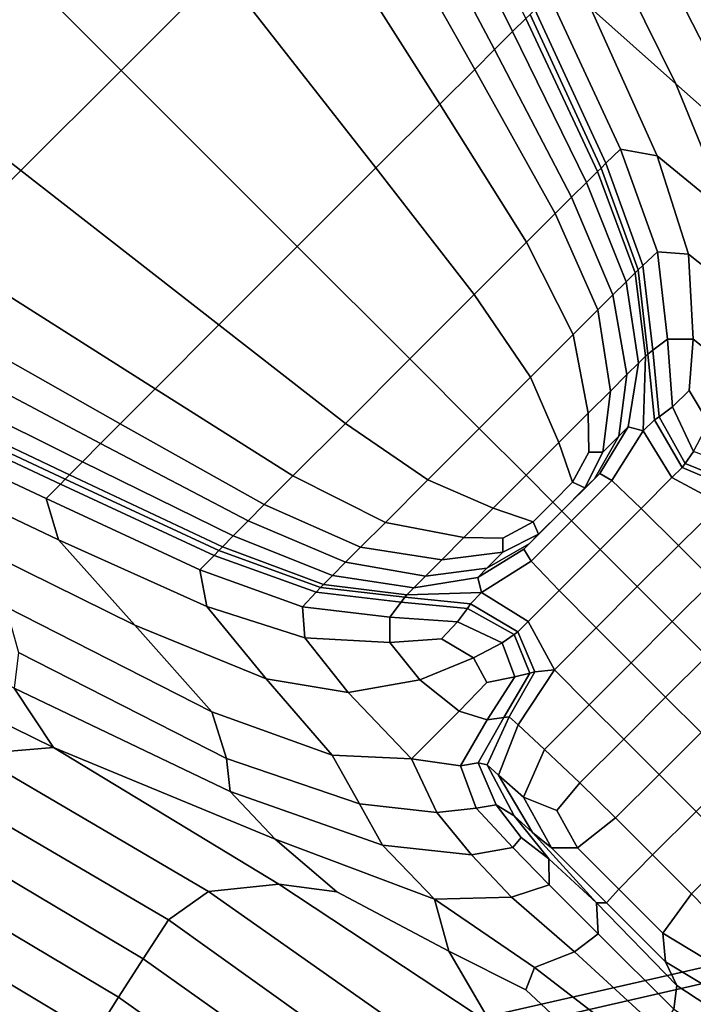
# Model space of a CAD drawing. Units: inches. Extents: x -86 to 154, y -69 to 171.
# Drawn here: x -5 to 0, y 83 to 89 of the extents above; entities that cross this region are included whole.
import ezdxf

# ---------------------------------------------------------------- set-up
doc = ezdxf.new("R2010")
doc.units = ezdxf.units.IN
doc.header["$MEASUREMENT"] = 0

msp = doc.modelspace()

# ---------------------------------------------------------------- linework, layer by layer
for points in [[(-78.2468, 84.6675, -10.9825), (-82.8355, 89.1488, -10.9825), (0.2273, 163.1575, -10.9825)], [(1.7387, 161.5875, -10.9825), (-78.2468, 84.6675, -10.9825), (0.2273, 163.1575, -10.9825)], [(-76.677, 83.1563, -10.9825), (-78.2468, 84.6675, -10.9825), (1.7387, 161.5875, -10.9825)], [(2.6736, 160.6865, -10.9825), (-76.677, 83.1563, -10.9825), (1.7387, 161.5875, -10.9825)], [(3.2951, 160.1679, -10.9825), (-76.677, 83.1563, -10.9825), (2.6736, 160.6865, -10.9825)], [(3.8664, 159.7448, -10.9825), (-76.677, 83.1563, -10.9825), (3.2951, 160.1679, -10.9825)], [(4.3417, 159.4842, -10.9825), (-76.677, 83.1563, -10.9825), (3.8664, 159.7448, -10.9825)], [(4.6757, 159.4566, -10.9825), (-76.677, 83.1563, -10.9825), (4.3417, 159.4842, -10.9825)], [(17.6509, 156.4643, -10.9825), (-76.677, 83.1563, -10.9825), (4.6757, 159.4566, -10.9825)], [(39.6775, 158.6669, -10.9825), (-76.677, 83.1563, -10.9825), (39.0928, 158.853, -10.9825)], [(39.0928, 158.853, -10.9825), (-76.677, 83.1563, -10.9825), (27.0185, 158.3976, -10.9825)], [(51.8607, 156.5104, -10.9825), (-76.677, 83.1563, -10.9825), (39.6775, 158.6669, -10.9825)], [(27.0185, 158.3976, -10.9825), (-76.677, 83.1563, -10.9825), (25.2494, 157.3998, -10.9825)], [(25.2494, 157.3998, -10.9825), (-76.677, 83.1563, -10.9825), (22.9279, 156.5548, -10.9825)], [(22.9279, 156.5548, -10.9825), (-76.677, 83.1563, -10.9825), (20.7245, 156.0117, -10.9825)], [(53.3124, 155.824, -10.9825), (-76.677, 83.1563, -10.9825), (51.8607, 156.5104, -10.9825)], [(17.8128, 156.2888, -10.9825), (-76.677, 83.1563, -10.9825), (17.6509, 156.4643, -10.9825)], [(18.0353, 156.1596, -10.9825), (-76.677, 83.1563, -10.9825), (17.8128, 156.2888, -10.9825)], [(18.4801, 156.0466, -10.9825), (-76.677, 83.1563, -10.9825), (18.0353, 156.1596, -10.9825)], [(19.3092, 155.9196, -10.9825), (-76.677, 83.1563, -10.9825), (18.4801, 156.0466, -10.9825)], [(20.7245, 156.0117, -10.9825), (-76.677, 83.1563, -10.9825), (19.3092, 155.9196, -10.9825)], [(73.5482, 119.1315, -10.9825), (-76.677, 83.1563, -10.9825), (53.3124, 155.824, -10.9825)], [(73.318, 118.4073, -10.9825), (-76.677, 83.1563, -10.9825), (73.5482, 119.1315, -10.9825)], [(-75.7762, 82.2213, -10.9825), (-76.677, 83.1563, -10.9825), (73.318, 118.4073, -10.9825)], [(73.0147, 117.3816, -10.9825), (-75.7762, 82.2213, -10.9825), (73.318, 118.4073, -10.9825)], [(72.6221, 115.9554, -10.9825), (-75.7762, 82.2213, -10.9825), (73.0147, 117.3816, -10.9825)], [(72.2619, 114.5072, -10.9825), (-75.7762, 82.2213, -10.9825), (72.6221, 115.9554, -10.9825)], [(72.0552, 113.4152, -10.9825), (-75.7762, 82.2213, -10.9825), (72.2619, 114.5072, -10.9825)], [(69.0775, 102.8553, -10.9825), (-75.7762, 82.2213, -10.9825), (72.0552, 113.4152, -10.9825)], [(67.885, 100.6381, -10.9825), (-75.7762, 82.2213, -10.9825), (69.0775, 102.8553, -10.9825)], [(66.9104, 98.6242, -10.9825), (-75.7762, 82.2213, -10.9825), (67.885, 100.6381, -10.9825)], [(-75.2577, 81.5998, -10.9825), (-75.7762, 82.2213, -10.9825), (66.9104, 98.6242, -10.9825)], [(-74.8347, 81.0286, -10.9825), (-75.2577, 81.5998, -10.9825), (66.9104, 98.6242, -10.9825)], [(-74.5741, 80.5532, -10.9825), (-74.8347, 81.0286, -10.9825), (66.9104, 98.6242, -10.9825)], [(-74.5466, 80.2193, -10.9825), (-74.5741, 80.5532, -10.9825), (66.9104, 98.6242, -10.9825)], [(-71.5566, 67.244, -10.9825), (-74.5466, 80.2193, -10.9825), (66.9104, 98.6242, -10.9825)], [(-71.3811, 67.0821, -10.9825), (-71.5566, 67.244, -10.9825), (66.9104, 98.6242, -10.9825)], [(66.6446, 97.1083, -10.9825), (-71.3811, 67.0821, -10.9825), (66.9104, 98.6242, -10.9825)], [(64.35, 88.9106, -10.9825), (-71.3811, 67.0821, -10.9825), (66.6446, 97.1083, -10.9825)], [(-1.0816, 89.2167, 2.5069), (-0.5614, 88.7534, 2.5069), (-1.2181, 90.0868, 2.5069), (-1.7588, 90.645, 2.5069)], [(-4.9823, 89.8772, 6.6857), (-3.9413, 88.836, 6.4663), (-3.3313, 89.4466, 6.4668), (-4.2452, 90.615, 6.6859)], [(-2.1673, 90.6049, 4.2653), (-2.2689, 90.5042, 4.9338), (-1.557, 89.0728, 4.7075), (-1.4754, 89.1512, 4.0687)], [(-2.2689, 90.5042, 4.9338), (-2.4099, 90.3648, 5.4907), (-1.6664, 88.9621, 5.2621), (-1.557, 89.0728, 4.7075)], [(-2.4099, 90.3648, 5.4907), (-2.5626, 90.2135, 5.9929), (-1.7865, 88.8421, 5.7619), (-1.6664, 88.9621, 5.2621)], [(-2.5626, 90.2135, 5.9929), (-2.8337, 89.9436, 6.3488), (-1.9999, 88.6299, 6.1158), (-1.7865, 88.8421, 5.7619)], [(-0.5614, 88.7534, 2.5069), (-0.0313, 88.2847, 2.5117), (-0.6726, 89.5394, 2.5069), (-1.2181, 90.0868, 2.5069)], [(-3.3313, 89.4466, 6.4668), (-2.3899, 88.2414, 6.2328), (-1.9999, 88.6299, 6.1158), (-2.8337, 89.9436, 6.3488)], [(-4.9823, 89.8772, 6.6857), (-5.7199, 89.1404, 6.6859), (-4.5521, 88.2267, 6.4668), (-3.9413, 88.836, 6.4663)], [(0.2512, 88.1953, 2.5262), (-0.3946, 89.4622, 2.5069), (-0.6726, 89.5394, 2.5069), (-0.0313, 88.2847, 2.5117)], [(-3.9413, 88.836, 6.4663), (-2.8679, 87.7624, 6.232), (-2.3899, 88.2414, 6.2328), (-3.3313, 89.4466, 6.4668)], [(-1.4195, 89.2061, 2.7092), (-0.9865, 88.2697, 2.69), (-0.8987, 88.3566, 2.5069), (-1.3318, 89.2933, 2.5069)], [(-1.3318, 89.2933, 2.5069), (-0.8987, 88.3566, 2.5069), (-0.6743, 88.3146, 2.5069), (-1.0816, 89.2167, 2.5069)], [(-1.4195, 89.2061, 2.7092), (-1.4488, 89.1768, 3.3162), (-1.0158, 88.2403, 3.2395), (-0.9865, 88.2697, 2.69)], [(-0.6743, 88.3146, 2.5069), (-0.234, 87.9531, 2.5069), (-0.5614, 88.7534, 2.5069), (-1.0816, 89.2167, 2.5069)], [(-5.7199, 89.1404, 6.6859), (-6.3187, 88.5388, 6.5669), (-5.0488, 87.7283, 6.3488), (-4.5521, 88.2267, 6.4668)], [(-1.4754, 89.1512, 4.0687), (-1.557, 89.0728, 4.7075), (-1.1045, 88.1534, 4.5527), (-1.0386, 88.2193, 3.9341)], [(-1.4488, 89.1768, 3.3162), (-1.4754, 89.1512, 4.0687), (-1.0386, 88.2193, 3.9341), (-1.0158, 88.2403, 3.2395)], [(-1.557, 89.0728, 4.7075), (-1.6664, 88.9621, 5.2621), (-1.1963, 88.0629, 5.1061), (-1.1045, 88.1534, 4.5527)], [(-1.6664, 88.9621, 5.2621), (-1.7865, 88.8421, 5.7619), (-1.2953, 87.9641, 5.6046), (-1.1963, 88.0629, 5.1061)], [(60.6183, 82.3311, -10.9825), (-71.3811, 67.0821, -10.9825), (64.35, 88.9106, -10.9825)], [(-3.9413, 88.836, 6.4663), (-4.5521, 88.2267, 6.4668), (-3.3459, 87.2851, 6.2328), (-2.8679, 87.7624, 6.232)], [(-1.7865, 88.8421, 5.7619), (-1.9999, 88.6299, 6.1158), (-1.4708, 87.7899, 5.9575), (-1.2953, 87.9641, 5.6046)], [(-0.234, 87.9531, 2.5069), (0.2307, 87.5501, 2.5262), (-0.0313, 88.2847, 2.5117), (-0.5614, 88.7534, 2.5069)], [(-2.3899, 88.2414, 6.2328), (-1.7906, 87.4701, 6.074), (-1.4708, 87.7899, 5.9575), (-1.9999, 88.6299, 6.1158)], [(-0.9865, 88.2697, 2.69), (-0.7612, 87.6477, 2.677), (-0.6727, 87.7306, 2.5069), (-0.8987, 88.3566, 2.5069)], [(-0.8987, 88.3566, 2.5069), (-0.6727, 87.7306, 2.5069), (-0.4839, 87.7164, 2.5069), (-0.6743, 88.3146, 2.5069)], [(-0.4839, 87.7164, 2.5069), (-0.151, 87.4528, 2.5069), (-0.234, 87.9531, 2.5069), (-0.6743, 88.3146, 2.5069)], [(-2.8679, 87.7624, 6.232), (-2.1822, 87.0781, 6.0731), (-1.7906, 87.4701, 6.074), (-2.3899, 88.2414, 6.2328)], [(-1.0158, 88.2403, 3.2395), (-1.0386, 88.2193, 3.9341), (-0.8091, 87.6019, 3.8427), (-0.7906, 87.6203, 3.1873)], [(-0.9865, 88.2697, 2.69), (-1.0158, 88.2403, 3.2395), (-0.7906, 87.6203, 3.1873), (-0.7612, 87.6477, 2.677)], [(-4.5521, 88.2267, 6.4668), (-5.0488, 87.7283, 6.3488), (-3.7347, 86.8957, 6.1158), (-3.3459, 87.2851, 6.2328)], [(-1.0386, 88.2193, 3.9341), (-1.1045, 88.1534, 4.5527), (-0.8641, 87.5482, 4.4478), (-0.8091, 87.6019, 3.8427)], [(-1.1045, 88.1534, 4.5527), (-1.1963, 88.0629, 5.1061), (-0.9443, 87.4688, 4.9905), (-0.8641, 87.5482, 4.4478)], [(-1.1963, 88.0629, 5.1061), (-1.2953, 87.9641, 5.6046), (-1.036, 87.3778, 5.4588), (-0.9443, 87.4688, 4.9905)], [(-1.2953, 87.9641, 5.6046), (-1.4708, 87.7899, 5.9575), (-1.1871, 87.2262, 5.7816), (-1.036, 87.3778, 5.4588)], [(-2.8679, 87.7624, 6.232), (-3.3459, 87.2851, 6.2328), (-2.5748, 86.6852, 6.074), (-2.1822, 87.0781, 6.0731)], [(-1.7906, 87.4701, 6.074), (-1.4468, 86.9676, 5.888), (-1.1871, 87.2262, 5.7816), (-1.4708, 87.7899, 5.9575)], [(-5.3187, 87.4579, 5.9929), (-3.9474, 86.6824, 5.7619), (-3.7347, 86.8957, 6.1158), (-5.0488, 87.7283, 6.3488)], [(-0.7612, 87.6477, 2.677), (-0.7008, 87.1307, 2.6674), (-0.6107, 87.1991, 2.5069), (-0.6727, 87.7306, 2.5069)], [(-0.6727, 87.7306, 2.5069), (-0.6107, 87.1991, 2.5069), (-0.4553, 87.1989, 2.5069), (-0.4839, 87.7164, 2.5069)], [(-0.151, 87.4528, 2.5069), (-0.4839, 87.7164, 2.5069), (-0.4553, 87.1989, 2.5069), (-0.2279, 87.017, 2.5069)], [(-0.7612, 87.6477, 2.677), (-0.7906, 87.6203, 3.1873), (-0.7309, 87.1079, 3.1491), (-0.7008, 87.1307, 2.6674)], [(-0.8091, 87.6019, 3.8427), (-0.8641, 87.5482, 4.4478), (-0.7884, 87.0521, 4.3709), (-0.7457, 87.0946, 3.7756)], [(-0.7906, 87.6203, 3.1873), (-0.8091, 87.6019, 3.8427), (-0.7457, 87.0946, 3.7756), (-0.7309, 87.1079, 3.1491)], [(-0.8641, 87.5482, 4.4478), (-0.9443, 87.4688, 4.9905), (-0.8596, 86.9821, 4.8836), (-0.7884, 87.0521, 4.3709)], [(-5.4699, 87.3053, 5.4907), (-4.0675, 86.5623, 5.2621), (-3.9474, 86.6824, 5.7619), (-5.3187, 87.4579, 5.9929)], [(-2.1822, 87.0781, 6.0731), (-1.7597, 86.6543, 5.8872), (-1.4468, 86.9676, 5.888), (-1.7906, 87.4701, 6.074)], [(-0.9443, 87.4688, 4.9905), (-1.036, 87.3778, 5.4588), (-0.9595, 86.8823, 5.2622), (-0.8596, 86.9821, 4.8836)], [(-1.036, 87.3778, 5.4588), (-1.1871, 87.2262, 5.7816), (-1.0953, 86.747, 5.4955), (-0.9595, 86.8823, 5.2622)], [(-5.6095, 87.1642, 4.9338), (-4.1777, 86.4515, 4.7075), (-4.0675, 86.5623, 5.2621), (-5.4699, 87.3053, 5.4907)], [(-3.3459, 87.2851, 6.2328), (-3.7347, 86.8957, 6.1158), (-2.8948, 86.3659, 5.9575), (-2.5748, 86.6852, 6.074)], [(-1.4468, 86.9676, 5.888), (-1.2734, 86.5681, 5.5723), (-1.0953, 86.747, 5.4955), (-1.1871, 87.2262, 5.7816)], [(-5.7093, 87.0627, 4.2653), (-4.2566, 86.3713, 4.0687), (-4.1777, 86.4515, 4.7075), (-5.6095, 87.1642, 4.9338)], [(-0.7008, 87.1307, 2.6674), (-0.6628, 86.7259, 2.6616), (-0.5818, 86.7857, 2.5069), (-0.6107, 87.1991, 2.5069)], [(-0.6107, 87.1991, 2.5069), (-0.5818, 86.7857, 2.5069), (-0.4785, 86.8849, 2.5069), (-0.4553, 87.1989, 2.5069)], [(-0.2279, 87.017, 2.5069), (-0.4553, 87.1989, 2.5069), (-0.4785, 86.8849, 2.5069), (-0.3626, 86.6894, 2.5069)], [(-0.7309, 87.1079, 3.1491), (-0.7457, 87.0946, 3.7756), (-0.7601, 86.6404, 3.732), (-0.6908, 86.7071, 3.1256)], [(-0.7008, 87.1307, 2.6674), (-0.7309, 87.1079, 3.1491), (-0.6908, 86.7071, 3.1256), (-0.6628, 86.7259, 2.6616)], [(-5.7423, 87.0288, 3.4282), (-4.2823, 86.3446, 3.3162), (-4.2566, 86.3713, 4.0687), (-5.7093, 87.0627, 4.2653)], [(-2.1822, 87.0781, 6.0731), (-2.5748, 86.6852, 6.074), (-2.0718, 86.342, 5.888), (-1.7597, 86.6543, 5.8872)], [(-0.7884, 87.0521, 4.3709), (-0.8596, 86.9821, 4.8836), (-0.9087, 86.6064, 4.8061), (-0.8503, 86.6643, 4.3232)], [(-0.7457, 87.0946, 3.7756), (-0.7884, 87.0521, 4.3709), (-0.8503, 86.6643, 4.3232), (-0.7601, 86.6404, 3.732)], [(-5.771, 86.9996, 2.7372), (-5.8587, 86.9118, 2.5069), (-4.3983, 86.2276, 2.5069), (-4.3116, 86.3154, 2.7092)], [(-5.771, 86.9996, 2.7372), (-4.3116, 86.3154, 2.7092), (-4.2823, 86.3446, 3.3162), (-5.7423, 87.0288, 3.4282)], [(-0.8596, 86.9821, 4.8836), (-0.9595, 86.8823, 5.2622), (-1.0062, 86.5092, 5.0953), (-0.9087, 86.6064, 4.8061)], [(-1.7597, 86.6543, 5.8872), (-1.4739, 86.3691, 5.5716), (-1.2734, 86.5681, 5.5723), (-1.4468, 86.9676, 5.888)], [(-5.8587, 86.9118, 2.5069), (-5.75, 86.6541, 2.5069), (-4.3222, 85.9761, 2.5069), (-4.3983, 86.2276, 2.5069)], [(-3.9474, 86.6824, 5.7619), (-3.0694, 86.1905, 5.6046), (-2.8948, 86.3659, 5.9575), (-3.7347, 86.8957, 6.1158)], [(-0.9595, 86.8823, 5.2622), (-1.0953, 86.747, 5.4955), (-1.0903, 86.5092, 5.2761), (-1.0062, 86.5092, 5.0953)], [(-0.5818, 86.7857, 2.5069), (-0.4531, 86.5147, 2.5069), (-0.3626, 86.6894, 2.5069), (-0.4785, 86.8849, 2.5069)], [(-1.2734, 86.5681, 5.5723), (-1.19, 86.3262, 5.2486), (-1.0903, 86.5092, 5.2761), (-1.0953, 86.747, 5.4955)], [(-0.6628, 86.7259, 2.6616), (-0.5044, 86.4416, 2.6596), (-0.4531, 86.5147, 2.5069), (-0.5818, 86.7857, 2.5069)], [(-4.0675, 86.5623, 5.2621), (-3.1675, 86.0913, 5.1061), (-3.0694, 86.1905, 5.6046), (-3.9474, 86.6824, 5.7619)], [(-2.5748, 86.6852, 6.074), (-2.8948, 86.3659, 5.9575), (-2.3309, 86.0822, 5.7816), (-2.0718, 86.342, 5.888)], [(-0.5842, 86.3547, 3.5756), (-0.5215, 86.4174, 3.1178), (-0.6908, 86.7071, 3.1256), (-0.7601, 86.6404, 3.732)], [(-0.5215, 86.4174, 3.1178), (-0.5044, 86.4416, 2.6596), (-0.6628, 86.7259, 2.6616), (-0.6908, 86.7071, 3.1256)], [(-5.192, 86.114, 2.5069), (-3.8583, 85.4565, 2.5069), (-4.3222, 85.9761, 2.5069), (-5.75, 86.6541, 2.5069)], [(-1.7597, 86.6543, 5.8872), (-2.0718, 86.342, 5.888), (-1.6736, 86.1686, 5.5723), (-1.4739, 86.3691, 5.5716)], [(-1.0245, 86.3807, 4.3057), (-0.8503, 86.6643, 4.3232), (-0.9087, 86.6064, 4.8061), (-1.057, 86.3485, 4.779)], [(-0.9514, 86.3369, 3.871), (-0.7601, 86.6404, 3.732), (-0.8503, 86.6643, 4.3232), (-1.0245, 86.3807, 4.3057)], [(-0.7722, 86.1666, 3.7272), (-0.5842, 86.3547, 3.5756), (-0.7601, 86.6404, 3.732), (-0.9514, 86.3369, 3.871)], [(-4.1777, 86.4515, 4.7075), (-3.258, 85.9996, 4.5527), (-3.1675, 86.0913, 5.1061), (-4.0675, 86.5623, 5.2621)], [(-1.4739, 86.3691, 5.5716), (-1.3105, 86.2057, 5.248), (-1.19, 86.3262, 5.2486), (-1.2734, 86.5681, 5.5723)], [(-1.0062, 86.5092, 5.0953), (-1.115, 86.2922, 5.0387), (-1.057, 86.3485, 4.779), (-0.9087, 86.6064, 4.8061)], [(-1.0903, 86.5092, 5.2761), (-1.19, 86.3262, 5.2486), (-1.115, 86.2922, 5.0387), (-1.0062, 86.5092, 5.0953)], [(-0.5044, 86.4416, 2.6596), (-0.2677, 86.3447, 2.6596), (-0.2466, 86.4373, 2.5069), (-0.4531, 86.5147, 2.5069)], [(-4.2566, 86.3713, 4.0687), (-3.3241, 85.9337, 3.9341), (-3.258, 85.9996, 4.5527), (-4.1777, 86.4515, 4.7075)], [(-0.2754, 86.3139, 3.1178), (-0.2677, 86.3447, 2.6596), (-0.5044, 86.4416, 2.6596), (-0.5215, 86.4174, 3.1178)], [(-1.1972, 86.0924, 3.8697), (-0.9514, 86.3369, 3.871), (-1.0245, 86.3807, 4.3057), (-1.2558, 86.151, 4.3044)], [(-1.2558, 86.151, 4.3044), (-1.0245, 86.3807, 4.3057), (-1.057, 86.3485, 4.779), (-1.2558, 86.1511, 4.778)], [(-0.2872, 86.1949, 3.7439), (-0.2754, 86.3139, 3.1178), (-0.5215, 86.4174, 3.1178), (-0.5842, 86.3547, 3.5756)], [(-4.3116, 86.3154, 2.7092), (-4.3983, 86.2276, 2.5069), (-3.4619, 85.7932, 2.5069), (-3.3745, 85.881, 2.69)], [(-4.3116, 86.3154, 2.7092), (-3.3745, 85.881, 2.69), (-3.3452, 85.9103, 3.2395), (-4.2823, 86.3446, 3.3162)], [(-4.2823, 86.3446, 3.3162), (-3.3452, 85.9103, 3.2395), (-3.3241, 85.9337, 3.9341), (-4.2566, 86.3713, 4.0687)], [(-3.0694, 86.1905, 5.6046), (-2.4826, 85.9309, 5.4588), (-2.3309, 86.0822, 5.7816), (-2.8948, 86.3659, 5.9575)], [(-2.0718, 86.342, 5.888), (-2.3309, 86.0822, 5.7816), (-1.8525, 85.9902, 5.4955), (-1.6736, 86.1686, 5.5723)], [(-1.4739, 86.3691, 5.5716), (-1.6736, 86.1686, 5.5723), (-1.4311, 86.0852, 5.2486), (-1.3105, 86.2057, 5.248)], [(-1.19, 86.3262, 5.2486), (-1.3105, 86.2057, 5.248), (-1.2561, 86.1512, 5.038), (-1.115, 86.2922, 5.0387)], [(-1.115, 86.2922, 5.0387), (-1.2561, 86.1512, 5.038), (-1.2558, 86.1511, 4.778), (-1.057, 86.3485, 4.779)], [(-1.0222, 85.9174, 3.7264), (-0.7722, 86.1666, 3.7272), (-0.9514, 86.3369, 3.871), (-1.1972, 86.0924, 3.8697)], [(-0.5451, 85.9411, 3.9049), (-0.2872, 86.1949, 3.7439), (-0.5842, 86.3547, 3.5756), (-0.7722, 86.1666, 3.7272)], [(-4.3983, 86.2276, 2.5069), (-4.3222, 85.9761, 2.5069), (-3.4195, 85.5694, 2.5069), (-3.4619, 85.7932, 2.5069)], [(-1.4311, 86.0852, 5.2486), (-1.3971, 86.0102, 5.0387), (-1.2561, 86.1512, 5.038), (-1.3105, 86.2057, 5.248)], [(-3.1675, 86.0913, 5.1061), (-2.5736, 85.8392, 4.9905), (-2.4826, 85.9309, 5.4588), (-3.0694, 86.1905, 5.6046)], [(-1.6736, 86.1686, 5.5723), (-1.8525, 85.9902, 5.4955), (-1.6147, 85.9854, 5.2761), (-1.4311, 86.0852, 5.2486)], [(-1.4541, 85.9522, 4.779), (-1.4862, 85.9197, 4.3057), (-1.2558, 86.151, 4.3044), (-1.2558, 86.1511, 4.778)], [(-1.4862, 85.9197, 4.3057), (-1.4424, 85.8466, 3.871), (-1.1972, 86.0924, 3.8697), (-1.2558, 86.151, 4.3044)], [(-1.3971, 86.0102, 5.0387), (-1.4541, 85.9522, 4.779), (-1.2558, 86.1511, 4.778), (-1.2561, 86.1512, 5.038)], [(-0.7959, 85.6909, 3.9047), (-0.5451, 85.9411, 3.9049), (-0.7722, 86.1666, 3.7272), (-1.0222, 85.9174, 3.7264)], [(-0.5451, 85.9411, 3.9049), (-0.3316, 85.7276, 4.4349), (-0.0754, 85.9848, 4.4349), (-0.2872, 86.1949, 3.7439)], [(-4.6443, 85.5678, 2.5069), (-3.3895, 84.9271, 2.5117), (-3.8583, 85.4565, 2.5069), (-5.192, 86.114, 2.5069)], [(-3.258, 85.9996, 4.5527), (-2.6531, 85.7592, 4.4478), (-2.5736, 85.8392, 4.9905), (-3.1675, 86.0913, 5.1061)], [(-2.4826, 85.9309, 5.4588), (-1.9865, 85.8544, 5.2622), (-1.8525, 85.9902, 5.4955), (-2.3309, 86.0822, 5.7816)], [(-1.6147, 85.9854, 5.2761), (-1.6148, 85.9011, 5.0953), (-1.3971, 86.0102, 5.0387), (-1.4311, 86.0852, 5.2486)], [(-1.4424, 85.8466, 3.871), (-1.2722, 85.6671, 3.7272), (-1.0222, 85.9174, 3.7264), (-1.1972, 86.0924, 3.8697)], [(-3.4195, 85.5694, 2.5069), (-4.3222, 85.9761, 2.5069), (-3.8583, 85.4565, 2.5069), (-3.0577, 85.1288, 2.5069)], [(-3.3241, 85.9337, 3.9341), (-2.7075, 85.7042, 3.8427), (-2.6531, 85.7592, 4.4478), (-3.258, 85.9996, 4.5527)], [(-1.9865, 85.8544, 5.2622), (-1.6148, 85.9011, 5.0953), (-1.6147, 85.9854, 5.2761), (-1.8525, 85.9902, 5.4955)], [(-1.6148, 85.9011, 5.0953), (-1.712, 85.8036, 4.8061), (-1.4541, 85.9522, 4.779), (-1.3971, 86.0102, 5.0387)], [(-6.1783, 85.8972, 2.8272), (-6.2059, 85.6198, 3.7882), (-4.3535, 84.7116, 3.6809), (-4.5926, 85.0728, 2.8004)], [(-3.3745, 85.881, 2.69), (-2.7521, 85.6563, 2.677), (-2.7258, 85.6859, 3.1873), (-3.3452, 85.9103, 3.2395)], [(-3.3452, 85.9103, 3.2395), (-2.7258, 85.6859, 3.1873), (-2.7075, 85.7042, 3.8427), (-3.3241, 85.9337, 3.9341)], [(-2.5736, 85.8392, 4.9905), (-2.0864, 85.7545, 4.8836), (-1.9865, 85.8544, 5.2622), (-2.4826, 85.9309, 5.4588)], [(-2.0864, 85.7545, 4.8836), (-1.712, 85.8036, 4.8061), (-1.6148, 85.9011, 5.0953), (-1.9865, 85.8544, 5.2622)], [(-1.712, 85.8036, 4.8061), (-1.7684, 85.7454, 4.3232), (-1.4862, 85.9197, 4.3057), (-1.4541, 85.9522, 4.779)], [(-1.7684, 85.7454, 4.3232), (-1.7446, 85.6551, 3.732), (-1.4424, 85.8466, 3.871), (-1.4862, 85.9197, 4.3057)], [(-1.2722, 85.6671, 3.7272), (-1.046, 85.4401, 3.9049), (-0.7959, 85.6909, 3.9047), (-1.0222, 85.9174, 3.7264)], [(-0.7959, 85.6909, 3.9047), (-0.5824, 85.4782, 4.4349), (-0.3316, 85.7276, 4.4349), (-0.5451, 85.9411, 3.9049)], [(-3.3745, 85.881, 2.69), (-3.4619, 85.7932, 2.5069), (-2.8352, 85.5679, 2.5069), (-2.7521, 85.6563, 2.677)], [(-2.6531, 85.7592, 4.4478), (-2.1567, 85.6834, 4.3709), (-2.0864, 85.7545, 4.8836), (-2.5736, 85.8392, 4.9905)], [(-1.7446, 85.6551, 3.732), (-1.4603, 85.479, 3.5756), (-1.2722, 85.6671, 3.7272), (-1.4424, 85.8466, 3.871)], [(-3.4619, 85.7932, 2.5069), (-3.4195, 85.5694, 2.5069), (-2.8209, 85.3788, 2.5069), (-2.8352, 85.5679, 2.5069)], [(-2.1567, 85.6834, 4.3709), (-1.7684, 85.7454, 4.3232), (-1.712, 85.8036, 4.8061), (-2.0864, 85.7545, 4.8836)], [(-2.7075, 85.7042, 3.8427), (-2.1992, 85.6407, 3.7756), (-2.1567, 85.6834, 4.3709), (-2.6531, 85.7592, 4.4478)], [(-2.1992, 85.6407, 3.7756), (-1.7446, 85.6551, 3.732), (-1.7684, 85.7454, 4.3232), (-2.1567, 85.6834, 4.3709)], [(-0.5824, 85.4782, 4.4349), (-0.3722, 85.2679, 4.9645), (-0.1229, 85.5187, 4.9645), (-0.3316, 85.7276, 4.4349)], [(-2.7521, 85.6563, 2.677), (-2.8352, 85.5679, 2.5069), (-2.3039, 85.5057, 2.5069), (-2.2355, 85.596, 2.6674)], [(-2.7521, 85.6563, 2.677), (-2.2355, 85.596, 2.6674), (-2.2127, 85.6261, 3.1491), (-2.7258, 85.6859, 3.1873)], [(-2.7258, 85.6859, 3.1873), (-2.2127, 85.6261, 3.1491), (-2.1992, 85.6407, 3.7756), (-2.7075, 85.7042, 3.8427)], [(-1.4603, 85.479, 3.5756), (-1.2998, 85.183, 3.7439), (-1.046, 85.4401, 3.9049), (-1.2722, 85.6671, 3.7272)], [(-0.8326, 85.2274, 4.4349), (-0.5824, 85.4782, 4.4349), (-0.7959, 85.6909, 3.9047), (-1.046, 85.4401, 3.9049)], [(-6.3939, 85.4055, 4.8028), (-4.8362, 84.6698, 4.776), (-4.3535, 84.7116, 3.6809), (-6.2059, 85.6198, 3.7882)], [(-2.2355, 85.596, 2.6674), (-2.3039, 85.5057, 2.5069), (-1.8904, 85.4768, 2.5069), (-1.8305, 85.5579, 2.6616)], [(-2.2355, 85.596, 2.6674), (-1.8305, 85.5579, 2.6616), (-1.8113, 85.5857, 3.1256), (-2.2127, 85.6261, 3.1491)], [(-2.2127, 85.6261, 3.1491), (-1.8113, 85.5857, 3.1256), (-1.7446, 85.6551, 3.732), (-2.1992, 85.6407, 3.7756)], [(-1.8113, 85.5857, 3.1256), (-1.5229, 85.4164, 3.1178), (-1.4603, 85.479, 3.5756), (-1.7446, 85.6551, 3.732)], [(-3.2999, 84.6445, 2.5262), (-3.3895, 84.9271, 2.5117), (-4.6443, 85.5678, 2.5069), (-4.5672, 85.2895, 2.5069)], [(-2.8209, 85.3788, 2.5069), (-3.4195, 85.5694, 2.5069), (-3.0577, 85.1288, 2.5069), (-2.5583, 85.0459, 2.5069)], [(-2.8352, 85.5679, 2.5069), (-2.8209, 85.3788, 2.5069), (-2.3037, 85.3502, 2.5069), (-2.3039, 85.5057, 2.5069)], [(-1.8305, 85.5579, 2.6616), (-1.8904, 85.4768, 2.5069), (-1.6188, 85.348, 2.5069), (-1.5456, 85.3994, 2.6596)], [(-1.8305, 85.5579, 2.6616), (-1.5456, 85.3994, 2.6596), (-1.5229, 85.4164, 3.1178), (-1.8113, 85.5857, 3.1256)], [(-2.3039, 85.5057, 2.5069), (-2.3037, 85.3502, 2.5069), (-1.9896, 85.3734, 2.5069), (-1.8904, 85.4768, 2.5069)], [(-1.8904, 85.4768, 2.5069), (-1.9896, 85.3734, 2.5069), (-1.7936, 85.2576, 2.5069), (-1.6188, 85.348, 2.5069)], [(-1.5229, 85.4164, 3.1178), (-1.4194, 85.1711, 3.1178), (-1.2998, 85.183, 3.7439), (-1.4603, 85.479, 3.5756)], [(-0.6229, 85.0174, 4.9645), (-0.3722, 85.2679, 4.9645), (-0.5824, 85.4782, 4.4349), (-0.8326, 85.2274, 4.4349)], [(-3.0577, 85.1288, 2.5069), (-3.8583, 85.4565, 2.5069), (-3.3895, 84.9271, 2.5117), (-2.6556, 84.665, 2.5262)], [(-1.5456, 85.3994, 2.6596), (-1.4503, 85.1626, 2.6596), (-1.4194, 85.1711, 3.1178), (-1.5229, 85.4164, 3.1178)], [(-1.0896, 84.97, 4.4349), (-0.8326, 85.2274, 4.4349), (-1.046, 85.4401, 3.9049), (-1.2998, 85.183, 3.7439)], [(-2.3037, 85.3502, 2.5069), (-2.8209, 85.3788, 2.5069), (-2.5583, 85.0459, 2.5069), (-2.1217, 85.1228, 2.5069)], [(-1.9896, 85.3734, 2.5069), (-2.3037, 85.3502, 2.5069), (-2.1217, 85.1228, 2.5069), (-1.7936, 85.2576, 2.5069)], [(-1.5456, 85.3994, 2.6596), (-1.6188, 85.348, 2.5069), (-1.5415, 85.1414, 2.5069), (-1.4503, 85.1626, 2.6596)], [(-1.6188, 85.348, 2.5069), (-1.7936, 85.2576, 2.5069), (-1.7131, 85.1075, 2.5069), (-1.5415, 85.1414, 2.5069)], [(-3.2763, 84.4426, 2.6684), (-3.2999, 84.6445, 2.5262), (-4.5672, 85.2895, 2.5069), (-4.5926, 85.0728, 2.8004)], [(-1.7936, 85.2576, 2.5069), (-2.1217, 85.1228, 2.5069), (-1.8819, 84.9315, 2.5069), (-1.7131, 85.1075, 2.5069)], [(-0.3722, 85.2679, 4.9645), (-0.6229, 85.0174, 4.9645), (-0.4071, 84.8017, 5.141), (-0.1578, 85.0525, 5.141)], [(-1.4194, 85.1711, 3.1178), (-1.5758, 84.8979, 3.1178), (-1.5218, 84.848, 3.7525), (-1.2998, 85.183, 3.7439)], [(-1.2998, 85.183, 3.7439), (-1.5218, 84.848, 3.7525), (-1.3612, 84.6984, 4.4349), (-1.0896, 84.97, 4.4349)], [(-0.8786, 84.7612, 4.9645), (-0.6229, 85.0174, 4.9645), (-0.8326, 85.2274, 4.4349), (-1.0896, 84.97, 4.4349)], [(-2.5583, 85.0459, 2.5069), (-3.0577, 85.1288, 2.5069), (-2.6556, 84.665, 2.5262), (-2.1712, 84.6413, 2.5285)], [(-2.1217, 85.1228, 2.5069), (-2.5583, 85.0459, 2.5069), (-2.1712, 84.6413, 2.5285), (-1.8819, 84.9315, 2.5069)], [(-1.7131, 85.1075, 2.5069), (-1.8819, 84.9315, 2.5069), (-1.7113, 84.8795, 2.5069), (-1.5415, 85.1414, 2.5069)], [(-1.5415, 85.1414, 2.5069), (-1.7113, 84.8795, 2.5069), (-1.6084, 84.8933, 2.6596), (-1.4503, 85.1626, 2.6596)], [(-1.4503, 85.1626, 2.6596), (-1.6084, 84.8933, 2.6596), (-1.5758, 84.8979, 3.1178), (-1.4194, 85.1711, 3.1178)], [(-3.2763, 84.4426, 2.6684), (-4.5926, 85.0728, 2.8004), (-4.3535, 84.7116, 3.6809), (-3.0024, 84.153, 3.0562)], [(-0.6229, 85.0174, 4.9645), (-0.8786, 84.7612, 4.9645), (-0.6629, 84.547, 5.141), (-0.4071, 84.8017, 5.141)], [(-1.0896, 84.97, 4.4349), (-1.3612, 84.6984, 4.4349), (-1.1459, 84.495, 4.9645), (-0.8786, 84.7612, 4.9645)], [(-2.6556, 84.665, 2.5262), (-3.3895, 84.9271, 2.5117), (-3.2999, 84.6445, 2.5262), (-2.488, 84.3682, 2.5842)], [(-1.8819, 84.9315, 2.5069), (-2.1712, 84.6413, 2.5285), (-1.8738, 84.5991, 2.5455), (-1.7113, 84.8795, 2.5069)], [(-1.7113, 84.8795, 2.5069), (-1.8738, 84.5991, 2.5455), (-1.7645, 84.6167, 2.6837), (-1.6084, 84.8933, 2.6596)], [(-1.6084, 84.8933, 2.6596), (-1.7645, 84.6167, 2.6837), (-1.7097, 84.6042, 3.0982), (-1.5758, 84.8979, 3.1178)], [(-1.5758, 84.8979, 3.1178), (-1.7097, 84.6042, 3.0982), (-1.6421, 84.5418, 3.699), (-1.5218, 84.848, 3.7525)], [(-1.5218, 84.848, 3.7525), (-1.6421, 84.5418, 3.699), (-1.4895, 84.409, 4.3959), (-1.3612, 84.6984, 4.4349)], [(-0.8786, 84.7612, 4.9645), (-1.1459, 84.495, 4.9645), (-0.9281, 84.2813, 5.141), (-0.6629, 84.547, 5.141)], [(-0.4071, 84.8017, 5.141), (-0.6629, 84.547, 5.141), (-0.4378, 84.3218, 5.141), (-0.1834, 84.5776, 5.141)], [(-3.4081, 83.833, 4.849), (-2.9797, 83.8776, 3.973), (-4.3535, 84.7116, 3.6809), (-4.8362, 84.6698, 4.776)], [(-2.6267, 83.8316, 3.4056), (-3.0024, 84.153, 3.0562), (-4.3535, 84.7116, 3.6809), (-2.9797, 83.8776, 3.973)], [(-1.3612, 84.6984, 4.4349), (-1.4895, 84.409, 4.3959), (-1.286, 84.3269, 4.8099), (-1.1459, 84.495, 4.9645)], [(-4.8362, 84.6698, 4.776), (-5.0787, 84.495, 5.141), (-3.6533, 83.6607, 5.141), (-3.4081, 83.833, 4.849)], [(-2.488, 84.3682, 2.5842), (-3.2999, 84.6445, 2.5262), (-3.2763, 84.4426, 2.6684), (-2.3487, 84.1159, 2.709)], [(-2.1712, 84.6413, 2.5285), (-2.6556, 84.665, 2.5262), (-2.488, 84.3682, 2.5842), (-2.0165, 84.3154, 2.6422)], [(-1.8738, 84.5991, 2.5455), (-2.1712, 84.6413, 2.5285), (-2.0165, 84.3154, 2.6422), (-1.7771, 84.3404, 2.6615)], [(-1.7645, 84.6167, 2.6837), (-1.8738, 84.5991, 2.5455), (-1.7771, 84.3404, 2.6615), (-1.6567, 84.3611, 2.756)], [(-1.6567, 84.3611, 2.756), (-1.5454, 84.2951, 3.0394), (-1.7097, 84.6042, 3.0982), (-1.7645, 84.6167, 2.6837)], [(-1.5454, 84.2951, 3.0394), (-1.4336, 84.1922, 3.5383), (-1.6421, 84.5418, 3.699), (-1.7097, 84.6042, 3.0982)], [(-1.3175, 84.0988, 4.2792), (-1.4895, 84.409, 4.3959), (-1.6421, 84.5418, 3.699), (-1.4336, 84.1922, 3.5383)], [(-0.6629, 84.547, 5.141), (-0.9281, 84.2813, 5.141), (-0.7035, 84.0562, 5.141), (-0.4378, 84.3218, 5.141)], [(-5.0787, 84.495, 5.141), (-5.2033, 84.2535, 5.0327), (-3.807, 83.424, 5.0327), (-3.6533, 83.6607, 5.141)], [(-1.1459, 84.495, 4.9645), (-1.286, 84.3269, 4.8099), (-1.161, 84.1003, 4.9256), (-0.9281, 84.2813, 5.141)], [(-3.2763, 84.4426, 2.6684), (-3.0024, 84.153, 3.0562), (-2.0318, 83.7864, 2.9287), (-2.3487, 84.1159, 2.709)], [(-1.161, 84.1003, 4.9256), (-1.286, 84.3269, 4.8099), (-1.4895, 84.409, 4.3959), (-1.3175, 84.0988, 4.2792)], [(-2.0165, 84.3154, 2.6422), (-2.488, 84.3682, 2.5842), (-2.3487, 84.1159, 2.709), (-1.8063, 84.0577, 2.7875)], [(-1.7771, 84.3404, 2.6615), (-2.0165, 84.3154, 2.6422), (-1.8063, 84.0577, 2.7875), (-1.5536, 84.1008, 2.8137)], [(-1.6567, 84.3611, 2.756), (-1.7771, 84.3404, 2.6615), (-1.5536, 84.1008, 2.8137), (-1.5029, 84.1622, 2.8377)], [(-1.5029, 84.1622, 2.8377), (-1.3341, 84.0323, 2.9806), (-1.5454, 84.2951, 3.0394), (-1.6567, 84.3611, 2.756)], [(-1.3341, 84.0323, 2.9806), (-1.0433, 83.7648, 3.3193), (-1.4336, 84.1922, 3.5383), (-1.5454, 84.2951, 3.0394)], [(-0.9281, 84.2813, 5.141), (-1.161, 84.1003, 4.9256), (-0.9085, 83.8487, 4.9061), (-0.7035, 84.0562, 5.141)], [(-0.4648, 83.8184, 5.141), (-0.2005, 84.0832, 5.141), (-0.4378, 84.3218, 5.141), (-0.7035, 84.0562, 5.141)], [(-5.2033, 84.2535, 5.0327), (-5.3325, 84.008, 4.7077), (-3.9584, 83.1894, 4.7077), (-3.807, 83.424, 5.0327)], [(-1.5536, 84.1008, 2.8137), (-1.3336, 83.8743, 2.961), (-1.3341, 84.0323, 2.9806), (-1.5029, 84.1622, 2.8377)], [(-0.9835, 83.7641, 4.2014), (-1.3175, 84.0988, 4.2792), (-1.4336, 84.1922, 3.5383), (-1.0433, 83.7648, 3.3193)], [(-2.6267, 83.8316, 3.4056), (-1.9443, 83.4699, 3.2762), (-2.0318, 83.7864, 2.9287), (-3.0024, 84.153, 3.0562)], [(-1.8063, 84.0577, 2.7875), (-2.3487, 84.1159, 2.709), (-2.0318, 83.7864, 2.9287), (-1.5614, 83.7998, 2.953)], [(-1.8063, 84.0577, 2.7875), (-1.5614, 83.7998, 2.953), (-1.3336, 83.8743, 2.961), (-1.5536, 84.1008, 2.8137)], [(-0.9085, 83.8487, 4.9061), (-1.161, 84.1003, 4.9256), (-1.3175, 84.0988, 4.2792), (-0.9835, 83.7641, 4.2014)], [(-0.64, 83.5797, 4.9256), (-0.4648, 83.8184, 5.141), (-0.7035, 84.0562, 5.141), (-0.9085, 83.8487, 4.9061)], [(-0.2206, 83.5688, 4.9645), (0.0465, 83.8359, 4.9645), (-0.2005, 84.0832, 5.141), (-0.4648, 83.8184, 5.141)], [(-5.3325, 84.008, 4.7077), (-5.4492, 83.7663, 4.3827), (-4.1009, 82.9596, 4.3827), (-3.9584, 83.1894, 4.7077)], [(-1.3336, 83.8743, 2.961), (-1.0348, 83.575, 3.1215), (-1.0433, 83.7648, 3.3193), (-1.3341, 84.0323, 2.9806)], [(-3.4081, 83.833, 4.849), (-2.032, 82.8641, 4.8462), (-1.683, 83.0212, 3.9616), (-2.9797, 83.8776, 3.973)], [(-2.6267, 83.8316, 3.4056), (-2.9797, 83.8776, 3.973), (-1.683, 83.0212, 3.9616), (-1.9443, 83.4699, 3.2762)], [(-1.5614, 83.7998, 2.953), (-1.1789, 83.4668, 3.1), (-1.0348, 83.575, 3.1215), (-1.3336, 83.8743, 2.961)], [(-3.6533, 83.6607, 5.141), (-2.2619, 82.6666, 5.141), (-2.032, 82.8641, 4.8462), (-3.4081, 83.833, 4.849)], [(-1.1789, 83.4668, 3.1), (-1.5614, 83.7998, 2.953), (-2.0318, 83.7864, 2.9287), (-1.4221, 83.3713, 3.0874)], [(-0.624, 83.405, 4.2792), (-0.64, 83.5797, 4.9256), (-0.9085, 83.8487, 4.9061), (-0.9835, 83.7641, 4.2014)], [(-0.3875, 83.4277, 4.8099), (-0.2206, 83.5688, 4.9645), (-0.4648, 83.8184, 5.141), (-0.64, 83.5797, 4.9256)], [(-4.1009, 82.9596, 4.3827), (-5.4492, 83.7663, 4.3827), (-5.5382, 83.5348, 4.2744), (-4.2267, 82.7405, 4.2744)], [(-1.474, 83.2352, 3.2159), (-1.4221, 83.3713, 3.0874), (-2.0318, 83.7864, 2.9287), (-1.9443, 83.4699, 3.2762)], [(-0.5553, 83.2617, 3.6068), (-0.624, 83.405, 4.2792), (-0.9835, 83.7641, 4.2014), (-1.0433, 83.7648, 3.3193)], [(-1.0348, 83.575, 3.1215), (-0.572, 83.1176, 3.3131), (-0.5553, 83.2617, 3.6068), (-1.0433, 83.7648, 3.3193)], [(-3.807, 83.424, 5.0327), (-2.4339, 82.4477, 5.0327), (-2.2619, 82.6666, 5.141), (-3.6533, 83.6607, 5.141)], [(-1.1789, 83.4668, 3.1), (-0.6521, 82.9832, 3.2348), (-0.572, 83.1176, 3.3131), (-1.0348, 83.575, 3.1215)], [(-0.2766, 83.1962, 4.3959), (-0.3875, 83.4277, 4.8099), (-0.64, 83.5797, 4.9256), (-0.624, 83.405, 4.2792)], [(-4.2267, 82.7405, 4.2744), (-5.5382, 83.5348, 4.2744), (-5.6294, 83.3049, 4.3827), (-4.3531, 82.5222, 4.3827)], [(-1.474, 83.2352, 3.2159), (-1.9443, 83.4699, 3.2762), (-1.683, 83.0212, 3.9616), (-1.0719, 82.8585, 3.397)], [(-1.1789, 83.4668, 3.1), (-1.4221, 83.3713, 3.0874), (-0.7729, 82.8714, 3.2087), (-0.6521, 82.9832, 3.2348)], [(-3.807, 83.424, 5.0327), (-3.9584, 83.1894, 4.7077), (-2.604, 82.2265, 4.7077), (-2.4339, 82.4477, 5.0327)], [(-0.123, 82.9784, 3.798), (-0.2766, 83.1962, 4.3959), (-0.624, 83.405, 4.2792), (-0.5553, 83.2617, 3.6068)], [(-1.4221, 83.3713, 3.0874), (-1.474, 83.2352, 3.2159), (-1.0719, 82.8585, 3.397), (-0.7729, 82.8714, 3.2087)], [(-4.5001, 82.2951, 4.7077), (-4.3531, 82.5222, 4.3827), (-5.6294, 83.3049, 4.3827), (-5.751, 83.0662, 4.7077)], [(-0.572, 83.1176, 3.3131), (-0.0797, 82.7973, 3.4944), (-0.123, 82.9784, 3.798), (-0.5553, 83.2617, 3.6068)], [(-3.9584, 83.1894, 4.7077), (-4.1009, 82.9596, 4.3827), (-2.7699, 82.0103, 4.3827), (-2.604, 82.2265, 4.7077)]]:
    msp.add_3dface(points)

doc.saveas('drawing.dxf')
